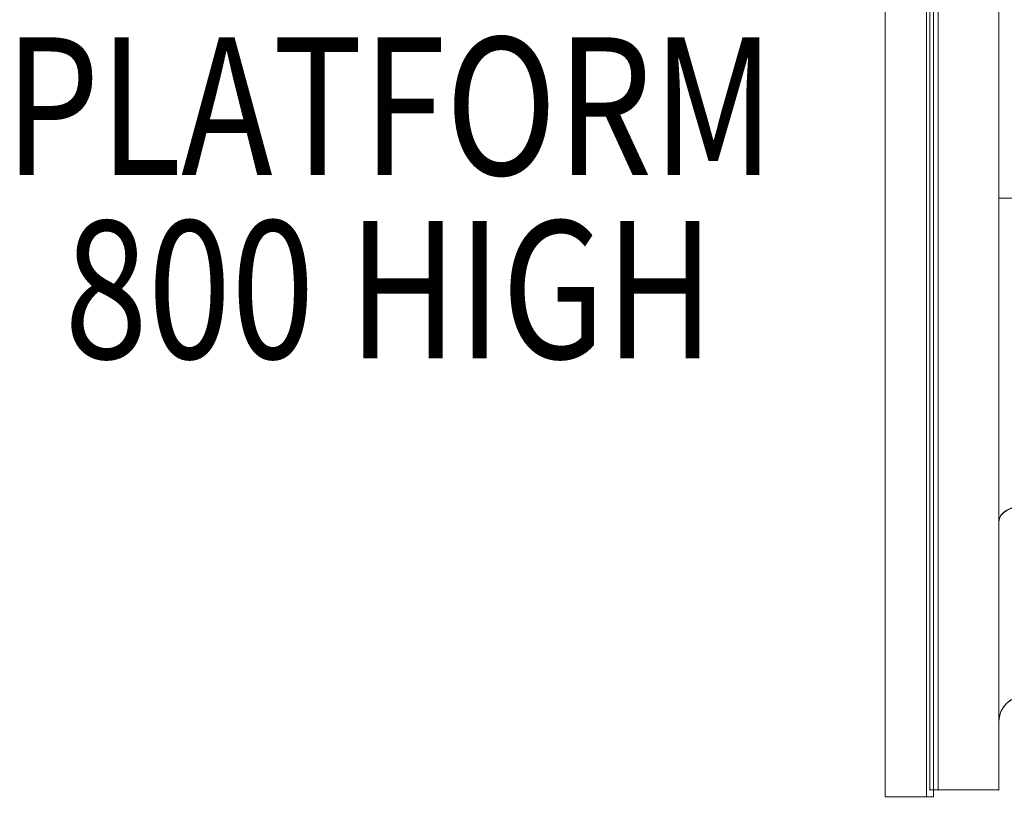
# Model space of a CAD drawing. Units: millimetres. Extents: x -4266 to 8654, y 24 to 11247.
# Drawn here: x 1558 to 2273, y 3816 to 4378 of the extents above; entities that cross this region are included whole.
import ezdxf

# ---------------------------------------------------------------- set-up
doc = ezdxf.new("R2010")
doc.units = ezdxf.units.MM
doc.header["$MEASUREMENT"] = 0
for name, color, linetype, lineweight in [('common_[ID]_4_[Material]_Unchanged_[Source]_Cell - Level 25', 7, 'Continuous', 0), ('joiners - Level 25', 7, 'Continuous', 0), ('Level 8', 7, 'Continuous', 0)]:
    doc.layers.add(name, color=color, linetype=linetype, lineweight=lineweight)
doc.styles.add('Style-Calibri', font='calibri.ttf')

# ---------------------------------------------------------------- blocks, each defined once
blk = doc.blocks.new('From Smart Solid_35')
at = {"layer": 'common_[ID]_4_[Material]_Unchanged_[Source]_Cell - Level 25', "color": 7, "linetype": 'Continuous', "lineweight": 13}
for p, q in [((-2.5, 435), (-2.5, -435)), ((-2.5, 435), (2.5, 435)), ((2.5, 435), (2.5, -435)), ((-2.5, -435), (2.5, -435))]:
    blk.add_line(p, q, dxfattribs=at)
blk = doc.blocks.new('From Smart Solid_38')
at = {"layer": 'common_[ID]_4_[Material]_Unchanged_[Source]_Cell - Level 25', "color": 7, "linetype": 'Continuous', "lineweight": 13}
for p, q in [((0, 435), (0, -435)), ((0, -435), (0, 435))]:
    blk.add_line(p, q, dxfattribs=at)
for p in [(0, 435), (0, -435)]:
    blk.add_point(p, dxfattribs=at)
blk = doc.blocks.new('From Smart Solid_43')
at = {"layer": 'common_[ID]_4_[Material]_Unchanged_[Source]_Cell - Level 25', "color": 7, "linetype": 'Continuous', "lineweight": 13}
blk.add_line((435, 435), (435, -435), dxfattribs=at)
blk = doc.blocks.new('From Smart Solid_45')
at = {"layer": 'common_[ID]_4_[Material]_Unchanged_[Source]_Cell - Level 25', "color": 7, "linetype": 'Continuous', "lineweight": 13}
for p, q in [((-15, 435), (15, 435)), ((-15, -435), (-15, 435)), ((15, 435), (15, -435)), ((15, -435), (-15, -435))]:
    blk.add_line(p, q, dxfattribs=at)
blk = doc.blocks.new('common_2')
at = {"layer": 'common_[ID]_4_[Material]_Unchanged_[Source]_Cell - Level 25', "color": 7, "linetype": 'Continuous', "lineweight": 13}
for name, p in [('From Smart Solid_43', (1751.4915, 4248.0645)), ('From Smart Solid_45', (2201.4915, 4248.0645)), ('From Smart Solid_35', (2218.9915, 4248.0645)), ('From Smart Solid_38', (2221.4915, 4248.0645))]:
    blk.add_blockref(name, p, dxfattribs=at)
blk = doc.blocks.new('From Smart Solid_146')
at = {"layer": 'joiners - Level 25', "color": 176, "linetype": 'Continuous', "lineweight": 13}
for p, q in [((-425, -430), (-425, 430)), ((-425, 430), (-425, -430)), ((-405, 0), (-425, 0)), ((-405, 0), (-425, 0)), ((-425, -430), (-425, -430))]:
    blk.add_line(p, q, dxfattribs=at)
at = {"layer": 'joiners - Level 25', "color": 176, "linetype": 'Continuous', "lineweight": 13, "extrusion": (0, 0, -1)}
for centre, major_axis, ratio, start_param, end_param in [((-405, -234.98), (-20, 0), 0.587454, 0, 1.570796), ((-405, -235.26), (20, 0), 0.588146, 3.141593, 4.712389), ((-405, -380.35), (-20, 0), 0.950886, 0, 1.570796), ((-405, -380.49), (20, 0), 0.95122, 3.141593, 4.712389)]:
    blk.add_ellipse(centre, major_axis=major_axis, ratio=ratio, start_param=start_param, end_param=end_param, dxfattribs=at)
at = {"layer": 'joiners - Level 25', "color": 176, "linetype": 'Continuous', "lineweight": 13}
for points, knots in [([(-425, 0), (-425, 6.61), (-425, 13.18), (-425, 26.29), (-425, 32.81), (-425, 45.8), (-425, 52.27), (-425, 65.16), (-425, 71.57), (-425, 84.35), (-425, 90.72), (-425, 103.39), (-425, 109.7), (-425, 119.12), (-425, 122.25), (-425, 126.94), (-425, 128.51), (-425, 131.63), (-425, 133.19), (-425, 140.95), (-425, 147.09), (-425, 159.2), (-425, 165.17), (-425, 176.97), (-425, 188.61), (-425, 199.95), (-425, 211.12), (-425, 216.64), (-425, 227.51), (-425, 232.86), (-425, 240.78), (-425, 243.4), (-425, 247.3), (-425, 248.59), (-425, 251.17), (-425, 252.45), (-425, 258.82), (-425, 263.8), (-425, 273.5), (-425, 278.23), (-425, 287.46), (-425, 296.45), (-425, 304.96), (-425, 313.23), (-425, 317.25), (-425, 325.04), (-425, 328.82), (-425, 334.3), (-425, 336.1), (-425, 338.75), (-425, 339.63), (-425, 341.36), (-425, 342.21), (-425, 346.45), (-425, 349.68), (-425, 355.85), (-425, 358.79), (-425, 364.37), (-425, 369.65), (-425, 374.34), (-425, 378.74), (-425, 380.79), (-425, 384.6), (-425, 386.35), (-425, 388.76), (-425, 389.52), (-425, 390.97), (-425, 391.65), (-425, 393.58), (-425, 394.7), (-425, 396.62), (-425, 397.42), (-425, 398.71), (-425, 399.67), (-425, 400), (-425, 400), (-425, 399.85), (-425, 399.22), (-425, 398.74), (-425, 397.94), (-425, 397.77), (-425, 397.5), (-425, 397.4), (-425, 397.21), (-425, 396.72), (-425, 396.17), (-425, 394.72), (-425, 393.6), (-425, 391.06), (-425, 389.63), (-425, 386.46), (-425, 383), (-425, 378.92), (-425, 374.53), (-425, 372.19), (-425, 367.18), (-425, 364.53), (-425, 361.01), (-425, 360.3), (-425, 358.85), (-425, 358.12), (-425, 355.9), (-425, 354.38), (-425, 349.74), (-425, 346.51), (-425, 339.8), (-425, 336.31), (-425, 329.07), (-425, 321.58), (-425, 313.57), (-425, 305.3), (-425, 301.03), (-425, 292.24), (-425, 287.71), (-425, 282.47), (-425, 281.88), (-425, 280.71), (-425, 278.94), (-425, 277.16), (-425, 273.59), (-425, 271.18), (-425, 263.89), (-425, 258.93), (-425, 248.84), (-425, 243.7), (-425, 233.24), (-425, 227.92), (-425, 217.09), (-425, 211.59), (-425, 200.4), (-425, 194.71), (-425, 183.15), (-425, 177.27), (-425, 165.33), (-425, 159.32), (-425, 147.2), (-425, 141.1), (-425, 128.81), (-425, 122.62), (-425, 110.16), (-425, 103.88), (-425, 91.25), (-425, 84.89), (-425, 72.08), (-425, 65.63), (-425, 55.89), (-425, 52.64), (-425, 47.73), (-425, 46.1), (-425, 42.82), (-425, 41.17), (-425, 32.96), (-425, 19.8), (-425, 6.61), (-425, 0)], [0, 0, 0, 0, 0.015625, 0.015625, 0.03125, 0.03125, 0.046875, 0.046875, 0.0625, 0.0625, 0.078125, 0.078125, 0.09375, 0.09375, 0.101562, 0.101562, 0.105469, 0.105469, 0.109375, 0.109375, 0.125, 0.125, 0.140625, 0.140625, 0.15625, 0.171875, 0.171875, 0.1875, 0.1875, 0.203125, 0.203125, 0.210937, 0.210937, 0.214844, 0.214844, 0.21875, 0.21875, 0.234375, 0.234375, 0.25, 0.25, 0.265625, 0.28125, 0.28125, 0.296875, 0.296875, 0.3125, 0.3125, 0.320312, 0.320312, 0.324219, 0.324219, 0.328125, 0.328125, 0.34375, 0.34375, 0.359375, 0.359375, 0.375, 0.390625, 0.390625, 0.40625, 0.40625, 0.421875, 0.421875, 0.429687, 0.429687, 0.4375, 0.4375, 0.453125, 0.453125, 0.46875, 0.46875, 0.484375, 0.5, 0.5, 0.515625, 0.515625, 0.53125, 0.53125, 0.535156, 0.535156, 0.537109, 0.537109, 0.539062, 0.546875, 0.546875, 0.5625, 0.5625, 0.578125, 0.578125, 0.59375, 0.609375, 0.609375, 0.625, 0.625, 0.640625, 0.640625, 0.644531, 0.644531, 0.648437, 0.648437, 0.65625, 0.65625, 0.671875, 0.671875, 0.6875, 0.6875, 0.703125, 0.71875, 0.71875, 0.734375, 0.734375, 0.75, 0.75, 0.751953, 0.751953, 0.753906, 0.757812, 0.757812, 0.765625, 0.765625, 0.78125, 0.78125, 0.796875, 0.796875, 0.8125, 0.8125, 0.828125, 0.828125, 0.84375, 0.84375, 0.859375, 0.859375, 0.875, 0.875, 0.890625, 0.890625, 0.90625, 0.90625, 0.921875, 0.921875, 0.9375, 0.9375, 0.953125, 0.953125, 0.960937, 0.960937, 0.964844, 0.964844, 0.96875, 0.96875, 0.984375, 1, 1, 1, 1]), ([(-425, 0), (-425, -6.61), (-425, -13.18), (-425, -26.29), (-425, -32.81), (-425, -45.8), (-425, -52.27), (-425, -65.16), (-425, -71.57), (-425, -84.35), (-425, -90.72), (-425, -103.39), (-425, -109.7), (-425, -119.12), (-425, -122.25), (-425, -126.95), (-425, -128.51), (-425, -131.63), (-425, -133.19), (-425, -140.95), (-425, -147.09), (-425, -159.2), (-425, -165.17), (-425, -176.97), (-425, -188.61), (-425, -199.95), (-425, -211.13), (-425, -216.64), (-425, -227.51), (-425, -232.86), (-425, -240.78), (-425, -243.4), (-425, -247.3), (-425, -248.59), (-425, -251.17), (-425, -252.45), (-425, -258.83), (-425, -263.8), (-425, -273.5), (-425, -278.24), (-425, -287.46), (-425, -296.45), (-425, -304.96), (-425, -313.23), (-425, -317.25), (-425, -325.04), (-425, -328.82), (-425, -334.3), (-425, -336.1), (-425, -338.75), (-425, -339.63), (-425, -341.36), (-425, -342.21), (-425, -346.45), (-425, -349.68), (-425, -355.85), (-425, -358.79), (-425, -364.37), (-425, -369.65), (-425, -374.34), (-425, -378.74), (-425, -380.79), (-425, -384.6), (-425, -386.36), (-425, -388.76), (-425, -389.52), (-425, -390.97), (-425, -391.66), (-425, -393.58), (-425, -394.7), (-425, -396.63), (-425, -397.42), (-425, -398.71), (-425, -399.67), (-425, -400), (-425, -400), (-425, -399.85), (-425, -399.22), (-425, -398.74), (-425, -397.94), (-425, -397.77), (-425, -397.5), (-425, -397.4), (-425, -397.21), (-425, -396.72), (-425, -396.17), (-425, -394.72), (-425, -393.6), (-425, -391.06), (-425, -389.63), (-425, -386.46), (-425, -383), (-425, -378.92), (-425, -374.53), (-425, -372.19), (-425, -367.18), (-425, -364.53), (-425, -361.01), (-425, -360.3), (-425, -358.85), (-425, -358.12), (-425, -355.9), (-425, -354.38), (-425, -349.74), (-425, -346.51), (-425, -339.8), (-425, -336.31), (-425, -329.07), (-425, -321.58), (-425, -313.57), (-425, -305.3), (-425, -301.04), (-425, -292.24), (-425, -287.71), (-425, -282.47), (-425, -281.88), (-425, -280.71), (-425, -278.94), (-425, -277.16), (-425, -273.59), (-425, -271.18), (-425, -263.89), (-425, -258.93), (-425, -248.84), (-425, -243.7), (-425, -233.24), (-425, -227.92), (-425, -217.09), (-425, -211.59), (-425, -200.4), (-425, -194.71), (-425, -183.15), (-425, -177.27), (-425, -165.33), (-425, -159.32), (-425, -147.2), (-425, -141.1), (-425, -128.81), (-425, -122.62), (-425, -110.16), (-425, -103.88), (-425, -91.25), (-425, -84.89), (-425, -72.08), (-425, -65.63), (-425, -55.89), (-425, -52.64), (-425, -47.73), (-425, -46.1), (-425, -42.82), (-425, -41.18), (-425, -32.96), (-425, -19.8), (-425, -6.61), (-425, 0)], [0, 0, 0, 0, 0.015625, 0.015625, 0.03125, 0.03125, 0.046875, 0.046875, 0.0625, 0.0625, 0.078125, 0.078125, 0.09375, 0.09375, 0.101562, 0.101562, 0.105469, 0.105469, 0.109375, 0.109375, 0.125, 0.125, 0.140625, 0.140625, 0.15625, 0.171875, 0.171875, 0.1875, 0.1875, 0.203125, 0.203125, 0.210937, 0.210937, 0.214844, 0.214844, 0.21875, 0.21875, 0.234375, 0.234375, 0.25, 0.25, 0.265625, 0.28125, 0.28125, 0.296875, 0.296875, 0.3125, 0.3125, 0.320312, 0.320312, 0.324219, 0.324219, 0.328125, 0.328125, 0.34375, 0.34375, 0.359375, 0.359375, 0.375, 0.390625, 0.390625, 0.40625, 0.40625, 0.421875, 0.421875, 0.429687, 0.429687, 0.4375, 0.4375, 0.453125, 0.453125, 0.46875, 0.46875, 0.484375, 0.5, 0.5, 0.515625, 0.515625, 0.53125, 0.53125, 0.535156, 0.535156, 0.537109, 0.537109, 0.539062, 0.546875, 0.546875, 0.5625, 0.5625, 0.578125, 0.578125, 0.59375, 0.609375, 0.609375, 0.625, 0.625, 0.640625, 0.640625, 0.644531, 0.644531, 0.648437, 0.648437, 0.65625, 0.65625, 0.671875, 0.671875, 0.6875, 0.6875, 0.703125, 0.71875, 0.71875, 0.734375, 0.734375, 0.75, 0.75, 0.751953, 0.751953, 0.753906, 0.757812, 0.757812, 0.765625, 0.765625, 0.78125, 0.78125, 0.796875, 0.796875, 0.8125, 0.8125, 0.828125, 0.828125, 0.84375, 0.84375, 0.859375, 0.859375, 0.875, 0.875, 0.890625, 0.890625, 0.90625, 0.90625, 0.921875, 0.921875, 0.9375, 0.9375, 0.953125, 0.953125, 0.960938, 0.960938, 0.964844, 0.964844, 0.96875, 0.96875, 0.984375, 1, 1, 1, 1])]:
    blk.add_open_spline(points, degree=3, knots=knots, dxfattribs=at)
blk = doc.blocks.new('From Smart Solid_156')
at = {"layer": 'joiners - Level 25', "color": 176, "lineweight": 13}
for p, q in [((-19, 0), (-25, 0)), ((-25, 0), (25, 0)), ((25, 0), (-19, 0))]:
    blk.add_line(p, q, dxfattribs=at)
for p in [(-25, 0), (-19, 0), (25, 0)]:
    blk.add_point(p, dxfattribs=at)
blk = doc.blocks.new('From Smart Solid_158')
at = {"layer": 'joiners - Level 25', "color": 176, "lineweight": 13}
for p, q in [((-3, 430), (-3, -430)), ((3, 430), (-3, 430)), ((3, -430), (3, 430)), ((-3, -430), (3, -430))]:
    blk.add_line(p, q, dxfattribs=at)
blk = doc.blocks.new('From Smart Solid_159')
at = {"layer": 'joiners - Level 25', "color": 176, "lineweight": 13}
for p, q in [((0, 430), (0, -430)), ((0, -430), (0, 430))]:
    blk.add_line(p, q, dxfattribs=at)
for p in [(0, 430), (0, -430)]:
    blk.add_point(p, dxfattribs=at)
blk = doc.blocks.new('From Smart Solid_160')
at = {"layer": 'joiners - Level 25', "color": 176, "lineweight": 13}
for p, q in [((-22, 430), (-22, -430)), ((22, 430), (-22, 430)), ((22, -430), (22, 430)), ((-22, -430), (22, -430))]:
    blk.add_line(p, q, dxfattribs=at)
blk = doc.blocks.new('From Smart Solid_161')
at = {"layer": 'joiners - Level 25', "color": 176, "lineweight": 13}
for p, q in [((25, 430), (-25, 430)), ((-25, -430), (-25, 430)), ((25, -430), (25, 430)), ((25, -430), (-25, -430))]:
    blk.add_line(p, q, dxfattribs=at)
blk = doc.blocks.new('From Smart Solid_162')
at = {"layer": 'joiners - Level 25', "color": 176, "lineweight": 13}
for p, q in [((-25, 430), (25, 430)), ((-25, 430), (-25, -430)), ((25, 430), (25, -430)), ((-25, -430), (25, -430))]:
    blk.add_line(p, q, dxfattribs=at)
blk = doc.blocks.new('From Smart Solid_163')
at = {"layer": 'joiners - Level 25', "color": 176, "lineweight": 13}
for p, q in [((-25, -430), (-25, 430)), ((-25, 430), (25, 430)), ((25, -430), (25, 430)), ((-25, -430), (25, -430))]:
    blk.add_line(p, q, dxfattribs=at)
blk = doc.blocks.new('From Smart Solid_164')
at = {"layer": 'joiners - Level 25', "color": 176, "lineweight": 13}
for p, q in [((-25, 430), (25, 430)), ((-25, 430), (-25, -430)), ((25, 430), (25, -430)), ((-25, -430), (25, -430))]:
    blk.add_line(p, q, dxfattribs=at)
blk = doc.blocks.new('joiners')
at = {"layer": 'joiners - Level 25', "color": 176, "lineweight": 13}
for name, p in [('From Smart Solid_158', (2221.9915, 4248.0645)), ('From Smart Solid_161', (2243.9915, 4248.0645)), ('From Smart Solid_162', (2243.9915, 4248.0645)), ('From Smart Solid_163', (2243.9915, 4248.0645)), ('From Smart Solid_164', (2243.9915, 4248.0645)), ('From Smart Solid_159', (2224.9915, 4248.0645)), ('From Smart Solid_160', (2246.9915, 4248.0645)), ('From Smart Solid_156', (2243.9915, 3818.0645))]:
    blk.add_blockref(name, p, dxfattribs=at)
at = {"layer": 'joiners - Level 25', "color": 176, "linetype": 'Continuous', "lineweight": 13}
blk.add_blockref('From Smart Solid_146', (2693.9915, 4248.0645), dxfattribs=at)

msp = doc.modelspace()

# ---------------------------------------------------------------- block references
at = {"layer": 'Level 8', "color": 7, "linetype": 'Continuous', "lineweight": 0}
for name in ['common_2', 'joiners']:
    msp.add_blockref(name, (0, 0), dxfattribs=at)

# ---------------------------------------------------------------- texts
at = {"layer": 'Level 8', "color": 98, "linetype": 'Continuous', "lineweight": 0, "insert": (1826.36, 4248.2), "char_height": 100, "attachment_point": 5, "line_spacing_factor": 0.79998, "style": 'Style-Calibri'}
msp.add_mtext('\\H1x;\\W0.8;PLATFORM\\P800 HIGH', dxfattribs=at)

doc.saveas('drawing.dxf')
